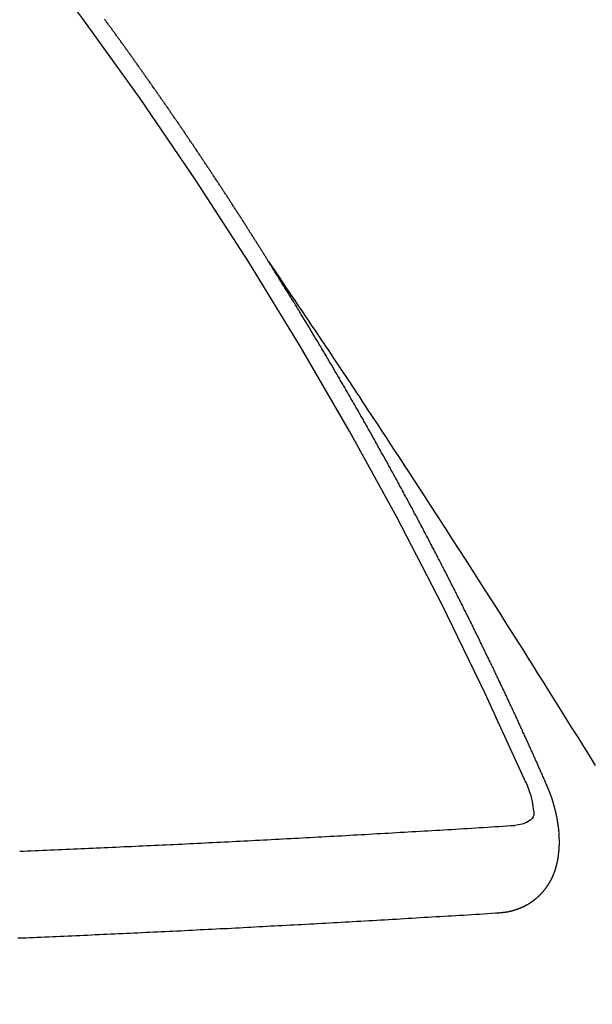
# Model space of a CAD drawing. Extents: x 0 to 26473, y -22053 to -13183.
# Drawn here: x 17298 to 17302, y -15260 to -15252 of the extents above; entities that cross this region are included whole.
import ezdxf

# ---------------------------------------------------------------- set-up
doc = ezdxf.new("R2010")
doc.units = 0
doc.header["$LTSCALE"] = 50
doc.header["$MEASUREMENT"] = 0
doc.linetypes.add('CENTER2', pattern=[1.125, 0.75, -0.125, 0.125, -0.125])
doc.linetypes.add('HIDDEN', pattern=[0.375, 0.25, -0.125])
doc.layers.get('0').update_dxf_attribs({"linetype": 'CONTINUOUS'})
doc.layers.get('DEFPOINTS').update_dxf_attribs({"color": 146, "linetype": 'CONTINUOUS'})
doc.layers.add('150-機器', color=8, linetype='CONTINUOUS')
doc.layers.add('166-寸法B', color=11, linetype='CONTINUOUS')
doc.styles.add('KH001', font='txt')
doc.dimstyles.new('KH1XX030', dxfattribs={"dimscale": 30, "dimtxt": 2, "dimasz": 0.6, "dimexe": 0.3, "dimexo": 1.2, "dimgap": 0.5, "dimtad": 3, "dimdec": 1, "dimdsep": 46, "dimlunit": 4, "dimtxsty": 'KH001', "dimblk": 'DOT', "dimcen": 1, "dimdle": 1, "dimclrd": 256, "dimclre": 256, "dimclrt": 256, "dimadec": 0, "dimazin": 0, "dimtfac": 1, "dimtdec": 1, "dimtix": 1, "dimtmove": 2, "dimatfit": 3, "dimldrblk": 'DOT', "dimfxl": 1, "dimfrac": 2, "dimtolj": 1, "dimtzin": 0, "dimarcsym": 0})

# ---------------------------------------------------------------- blocks, each defined once
blk = doc.blocks.new('F402_H')
at = {"layer": '150-機器', "color": 13, "linetype": 'CENTER2'}
blk.add_line((0, 0), (-244.018, -170.8633), dxfattribs=at)
at = {"layer": '150-機器', "color": 13, "linetype": 'HIDDEN'}
for points in [[(-217.0868, -153.9617), (-217.0908, -153.956), (-217.0948, -153.9502), (-217.0974, -153.9448), (-217.1014, -153.939), (-217.1054, -153.9333), (-217.1086, -153.927), (-217.112, -153.9221), (-217.116, -153.9164), (-217.1192, -153.9101), (-217.1227, -153.9052), (-217.1267, -153.8995), (-217.1298, -153.8932), (-217.1333, -153.8883), (-217.1373, -153.8826), (-217.1405, -153.8763), (-217.1439, -153.8714), (-217.1479, -153.8657), (-217.1511, -153.8594), (-217.1545, -153.8545), (-217.1585, -153.8488), (-217.1617, -153.8425), (-217.1657, -153.8368), (-217.1692, -153.8319), (-217.1723, -153.8256), (-217.1763, -153.8198), (-217.1798, -153.8149), (-217.183, -153.8087), (-217.187, -153.8029), (-217.1904, -153.798), (-217.1936, -153.7917), (-217.1976, -153.786), (-217.201, -153.7811), (-217.2042, -153.7748), (-217.2082, -153.7691), (-217.2122, -153.7634), (-217.2148, -153.7579), (-217.2188, -153.7522), (-217.2228, -153.7465), (-217.2263, -153.7416), (-217.2295, -153.7353), (-217.2335, -153.7296), (-217.2369, -153.7247), (-217.2401, -153.7184), (-217.2441, -153.7127), (-217.2481, -153.7069), (-217.2515, -153.702), (-217.2547, -153.6957), (-217.2587, -153.69), (-217.2622, -153.6851), (-217.2653, -153.6788), (-217.2693, -153.6731), (-217.2728, -153.6682), (-217.2768, -153.6625), (-217.28, -153.6562), (-217.2834, -153.6513), (-217.2874, -153.6456), (-217.2906, -153.6393), (-217.2946, -153.6336), (-217.298, -153.6287), (-217.302, -153.6229), (-217.3052, -153.6167), (-217.3087, -153.6118), (-217.3127, -153.606), (-217.3167, -153.6003), (-217.3193, -153.5948), (-217.3233, -153.5891), (-217.3273, -153.5834), (-217.3313, -153.5777), (-217.3339, -153.5722), (-217.3379, -153.5665), (-217.3419, -153.5608), (-217.3454, -153.5559), (-217.3485, -153.5496), (-217.3525, -153.5439), (-217.3565, -153.5381), (-217.36, -153.5332), (-217.3632, -153.527), (-217.3672, -153.5212), (-217.3706, -153.5163), (-217.3746, -153.5106), (-217.3778, -153.5043), (-217.3812, -153.4994), (-217.3852, -153.4937), (-217.3892, -153.488), (-217.3924, -153.4817), (-217.3959, -153.4768), (-217.3999, -153.4711), (-217.4039, -153.4654), (-217.4073, -153.4605), (-217.4105, -153.4542), (-217.4145, -153.4484), (-217.4179, -153.4435), (-217.4219, -153.4378), (-217.4251, -153.4315), (-217.4291, -153.4258), (-217.4325, -153.4209), (-217.4366, -153.4152), (-217.4406, -153.4095), (-217.4432, -153.404), (-217.4472, -153.3983), (-217.4512, -153.3926), (-217.4552, -153.3868), (-217.4586, -153.3819), (-217.4618, -153.3756), (-217.4658, -153.3699), (-217.4692, -153.365), (-217.4732, -153.3593), (-217.4773, -153.3536), (-217.4799, -153.3481), (-217.4839, -153.3424), (-217.4879, -153.3367), (-217.4919, -153.331), (-217.4953, -153.3261), (-217.4985, -153.3198), (-217.5025, -153.314), (-217.5059, -153.3091), (-217.5099, -153.3034), (-217.5139, -153.2977), (-217.518, -153.292), (-217.5206, -153.2865), (-217.5246, -153.2808), (-217.5286, -153.2751), (-217.532, -153.2702), (-217.536, -153.2645), (-217.5392, -153.2582), (-217.5432, -153.2524), (-217.5466, -153.2475), (-217.5506, -153.2418), (-217.5546, -153.2361), (-217.5581, -153.2312), (-217.5613, -153.2249), (-217.5653, -153.2192), (-217.5687, -153.2143), (-217.5727, -153.2086), (-217.5767, -153.2029), (-217.5807, -153.1971), (-217.5841, -153.1922), (-217.5873, -153.1859), (-217.5913, -153.1802), (-217.5948, -153.1753), (-217.5988, -153.1696), (-217.6028, -153.1639), (-217.6068, -153.1582), (-217.6094, -153.1527), (-217.6134, -153.147), (-217.6174, -153.1413), (-217.6208, -153.1364), (-217.6248, -153.1306), (-217.6288, -153.1249), (-217.6329, -153.1192), (-217.6363, -153.1143), (-217.6395, -153.108), (-217.6435, -153.1023), (-217.6469, -153.0974), (-217.6509, -153.0917), (-217.6549, -153.0859), (-217.6589, -153.0802), (-217.6624, -153.0753), (-217.6664, -153.0696), (-217.6695, -153.0633), (-217.673, -153.0584), (-217.677, -153.0527), (-217.681, -153.047), (-217.685, -153.0413), (-217.6884, -153.0364), (-217.6924, -153.0306), (-217.6964, -153.0249), (-217.6999, -153.02), (-217.7031, -153.0137), (-217.7071, -153.008), (-217.7111, -153.0023), (-217.7145, -152.9974), (-217.7185, -152.9917), (-217.7225, -152.9859), (-217.7259, -152.981), (-217.7299, -152.9753), (-217.7339, -152.9696), (-217.7374, -152.9647), (-217.7406, -152.9584), (-217.7446, -152.9527), (-217.7486, -152.947), (-217.752, -152.9421), (-217.756, -152.9364), (-217.76, -152.9306), (-217.7634, -152.9257), (-217.7675, -152.92), (-217.7715, -152.9143), (-217.7755, -152.9086), (-217.7789, -152.9037), (-217.7829, -152.898), (-217.7861, -152.8917), (-217.7895, -152.8868), (-217.7935, -152.881), (-217.7975, -152.8753), (-217.8015, -152.8696), (-217.805, -152.8647), (-217.809, -152.859), (-217.813, -152.8533), (-217.8164, -152.8484), (-217.8204, -152.8426), (-217.8244, -152.8369), (-217.8284, -152.8312), (-217.8318, -152.8263), (-217.8359, -152.8206), (-217.8399, -152.8149), (-217.8433, -152.81), (-217.8473, -152.8042), (-217.8505, -152.798), (-217.8545, -152.7922), (-217.8579, -152.7873), (-217.8619, -152.7816), (-217.8659, -152.7759), (-217.8694, -152.771), (-217.8734, -152.7653), (-217.8774, -152.7596), (-217.8814, -152.7538), (-217.8848, -152.7489), (-217.8888, -152.7432), (-217.8928, -152.7375), (-217.8968, -152.7318), (-217.9003, -152.7269), (-217.9043, -152.7212), (-217.9083, -152.7154), (-217.9117, -152.7105), (-217.9157, -152.7048), (-217.9197, -152.6991), (-217.9237, -152.6934), (-217.9271, -152.6885), (-217.9311, -152.6828), (-217.9351, -152.677), (-217.9386, -152.6721), (-217.9426, -152.6664), (-217.9466, -152.6607), (-217.9506, -152.655), (-217.954, -152.6501), (-217.958, -152.6444), (-217.962, -152.6386), (-217.9655, -152.6337), (-217.9695, -152.628), (-217.9735, -152.6223), (-217.9775, -152.6166), (-217.9809, -152.6117), (-217.9849, -152.606), (-217.9889, -152.6002), (-217.9924, -152.5953), (-217.9964, -152.5896), (-218.0004, -152.5839), (-218.0044, -152.5782), (-218.0078, -152.5733), (-218.0118, -152.5676), (-218.0158, -152.5618), (-218.0192, -152.5569), (-218.0232, -152.5512), (-218.0272, -152.5455), (-218.0313, -152.5398), (-218.0347, -152.5349), (-218.0387, -152.5292), (-218.0427, -152.5234), (-218.0461, -152.5185), (-218.0501, -152.5128), (-218.0541, -152.5071), (-218.0581, -152.5014), (-218.0616, -152.4965), (-218.0656, -152.4908), (-218.0696, -152.485), (-218.073, -152.4801), (-218.077, -152.4744), (-218.081, -152.4687), (-218.085, -152.463), (-218.0885, -152.4581), (-218.0925, -152.4524), (-218.0973, -152.4472), (-218.1007, -152.4423), (-218.1047, -152.4366), (-218.1087, -152.4309), (-218.1127, -152.4252), (-218.1162, -152.4203), (-218.1202, -152.4145), (-218.1242, -152.4088), (-218.1276, -152.4039), (-218.1316, -152.3982), (-218.1356, -152.3925), (-218.1396, -152.3868), (-218.143, -152.3819), (-218.1471, -152.3761), (-218.1511, -152.3704), (-218.1545, -152.3655), (-218.1585, -152.3598), (-218.1633, -152.3547), (-218.1673, -152.3489), (-218.1708, -152.344), (-218.1748, -152.3383), (-218.1788, -152.3326), (-218.1822, -152.3277), (-218.1862, -152.322), (-218.1902, -152.3163), (-218.1942, -152.3105), (-218.1976, -152.3056), (-218.2016, -152.2999), (-218.2056, -152.2942), (-218.2099, -152.2899), (-218.2139, -152.2842), (-218.2179, -152.2784), (-218.2219, -152.2727), (-218.2253, -152.2678), (-218.2293, -152.2621), (-218.2334, -152.2564), (-218.2368, -152.2515), (-218.2408, -152.2458), (-218.2448, -152.24), (-218.2496, -152.2349), (-218.253, -152.23), (-218.2571, -152.2243), (-218.2611, -152.2186), (-218.2645, -152.2136), (-218.2685, -152.2079), (-218.2725, -152.2022), (-218.2765, -152.1965), (-218.2799, -152.1916), (-218.2848, -152.1864), (-218.2888, -152.1807), (-218.2922, -152.1758), (-218.2962, -152.1701), (-218.3002, -152.1644), (-218.3042, -152.1587), (-218.3076, -152.1538), (-218.3116, -152.148), (-218.3165, -152.1429), (-218.3199, -152.138), (-218.3239, -152.1323), (-218.3279, -152.1266), (-218.3313, -152.1217), (-218.3353, -152.1159), (-218.3393, -152.1102), (-218.3442, -152.1051), (-218.3476, -152.1002), (-218.3516, -152.0945), (-218.3556, -152.0887)], [(-217.0908, -153.956), (-217.0475, -154.0203), (-217.0043, -154.0847), (-216.961, -154.1491), (-216.9178, -154.2135), (-216.8883, -154.2574), (-216.8588, -154.3012), (-216.8293, -154.3451), (-216.7998, -154.389), (-216.7827, -154.4142), (-216.7657, -154.4394), (-216.7487, -154.4646), (-216.7316, -154.4898), (-216.7147, -154.5148), (-216.6978, -154.5397), (-216.6809, -154.5647), (-216.664, -154.5898), (-216.6514, -154.6086), (-216.6388, -154.6275), (-216.6262, -154.6464), (-216.6136, -154.6653), (-216.5883, -154.7032), (-216.5629, -154.7412), (-216.5375, -154.7791), (-216.5122, -154.8171), (-216.4996, -154.8359), (-216.487, -154.8548), (-216.4744, -154.8737), (-216.4618, -154.8925), (-216.445, -154.9177), (-216.4283, -154.9428), (-216.4116, -154.9679), (-216.395, -154.9931), (-216.3783, -155.0186), (-216.3617, -155.0441), (-216.3451, -155.0696), (-216.3285, -155.0951), (-216.291, -155.1519), (-216.2533, -155.2086), (-216.2156, -155.2653), (-216.178, -155.3221), (-216.1491, -155.3664), (-216.1202, -155.4107), (-216.0914, -155.4551), (-216.0625, -155.4993), (-216.041, -155.5318), (-216.0195, -155.5642), (-215.998, -155.5967), (-215.9766, -155.6291), (-215.9275, -155.7041), (-215.8788, -155.7792), (-215.8302, -155.8545), (-215.7817, -155.9298), (-215.7284, -156.0124), (-215.6751, -156.095), (-215.6218, -156.1776), (-215.5686, -156.2603), (-215.5197, -156.3365), (-215.4708, -156.4128), (-215.422, -156.4891), (-215.3732, -156.5654), (-215.3122, -156.6609), (-215.2513, -156.7564), (-215.1904, -156.852), (-215.1298, -156.9478), (-215.0896, -157.0115), (-215.0495, -157.0754), (-215.0094, -157.1392), (-214.9693, -157.2031), (-214.9253, -157.2733), (-214.8812, -157.3435), (-214.8372, -157.4138), (-214.7933, -157.484), (-214.7494, -157.5544), (-214.7055, -157.6247), (-214.6618, -157.6951), (-214.6181, -157.7656), (-214.5706, -157.8423)], [(-214.9435, -157.9946), (-214.9475, -157.9853), (-214.9511, -157.9768), (-214.9546, -157.9683), (-214.9581, -157.9598), (-214.9624, -157.9519), (-214.9665, -157.9426), (-214.97, -157.9341), (-214.9735, -157.9256), (-214.9771, -157.9171), (-214.9806, -157.9086), (-214.9855, -157.8999), (-214.989, -157.8914), (-214.9925, -157.8829), (-214.996, -157.8744), (-214.9995, -157.8659), (-215.0044, -157.8571), (-215.0079, -157.8486), (-215.0115, -157.8402), (-215.015, -157.8317), (-215.0191, -157.8223), (-215.0234, -157.8144), (-215.0269, -157.8059), (-215.0304, -157.7974), (-215.0339, -157.7889), (-215.0388, -157.7802), (-215.0424, -157.7717), (-215.0459, -157.7632), (-215.0494, -157.7547), (-215.0535, -157.7454), (-215.0578, -157.7375), (-215.0613, -157.729), (-215.0648, -157.7205), (-215.0683, -157.712), (-215.0733, -157.7032), (-215.0768, -157.6947), (-215.0803, -157.6862), (-215.0838, -157.6777), (-215.0887, -157.669), (-215.0922, -157.6605), (-215.0957, -157.652), (-215.1001, -157.6441), (-215.1041, -157.6348), (-215.1077, -157.6263), (-215.1112, -157.6178), (-215.1155, -157.6098), (-215.1196, -157.6005), (-215.1231, -157.592), (-215.1274, -157.5841), (-215.1315, -157.5748), (-215.135, -157.5663), (-215.1386, -157.5578), (-215.1429, -157.5499), (-215.147, -157.5406), (-215.1505, -157.5321), (-215.1548, -157.5241), (-215.1583, -157.5156), (-215.1624, -157.5063), (-215.1668, -157.4984), (-215.1703, -157.4899), (-215.1744, -157.4806), (-215.1787, -157.4727), (-215.1822, -157.4642), (-215.1857, -157.4557), (-215.1906, -157.4469), (-215.1941, -157.4384), (-215.1976, -157.4299), (-215.2026, -157.4212), (-215.2061, -157.4127), (-215.2096, -157.4042), (-215.2139, -157.3963), (-215.218, -157.387), (-215.2215, -157.3785), (-215.2258, -157.3705), (-215.2299, -157.3612), (-215.2343, -157.3533), (-215.2378, -157.3448), (-215.2419, -157.3355), (-215.2462, -157.3276), (-215.2497, -157.3191), (-215.2532, -157.3106), (-215.2581, -157.3018), (-215.2616, -157.2933), (-215.266, -157.2854), (-215.2701, -157.2761), (-215.2736, -157.2676), (-215.2779, -157.2597), (-215.282, -157.2504), (-215.2863, -157.2424), (-215.2898, -157.2339), (-215.2939, -157.2246), (-215.2983, -157.2167), (-215.3018, -157.2082), (-215.3067, -157.1995), (-215.3102, -157.191), (-215.3145, -157.183), (-215.3186, -157.1737), (-215.3221, -157.1652), (-215.3265, -157.1573), (-215.3305, -157.148), (-215.3349, -157.1401), (-215.3384, -157.1316), (-215.3433, -157.1228), (-215.3468, -157.1143), (-215.3503, -157.1058), (-215.3552, -157.0971), (-215.3587, -157.0886), (-215.3631, -157.0807), (-215.3672, -157.0713), (-215.3715, -157.0634), (-215.375, -157.0549), (-215.3799, -157.0462), (-215.3834, -157.0377), (-215.3883, -157.0289), (-215.3918, -157.0204), (-215.3962, -157.0125), (-215.4003, -157.0032), (-215.4046, -156.9953), (-215.4081, -156.9868), (-215.413, -156.978), (-215.4165, -156.9695), (-215.4209, -156.9616), (-215.4249, -156.9523), (-215.4293, -156.9444), (-215.4334, -156.9351), (-215.4377, -156.9271), (-215.4412, -156.9186), (-215.4461, -156.9099), (-215.4496, -156.9014), (-215.454, -156.8935), (-215.458, -156.8842), (-215.4624, -156.8762), (-215.4665, -156.8669), (-215.4708, -156.859), (-215.4743, -156.8505), (-215.4792, -156.8418), (-215.4827, -156.8333), (-215.4876, -156.8245), (-215.4911, -156.816), (-215.4955, -156.8081), (-215.5004, -156.7994), (-215.5039, -156.7909), (-215.5088, -156.7821), (-215.5123, -156.7736), (-215.5166, -156.7657), (-215.5207, -156.7564), (-215.5251, -156.7485), (-215.5291, -156.7391), (-215.5335, -156.7312), (-215.5378, -156.7233), (-215.5419, -156.714), (-215.5462, -156.7061), (-215.5503, -156.6967), (-215.5546, -156.6888), (-215.559, -156.6809), (-215.5631, -156.6716), (-215.5674, -156.6637), (-215.5715, -156.6543), (-215.5758, -156.6464), (-215.5801, -156.6385), (-215.5842, -156.6292), (-215.5886, -156.6213), (-215.5926, -156.6119), (-215.597, -156.604), (-215.6019, -156.5953), (-215.6054, -156.5868), (-215.6097, -156.5789), (-215.6138, -156.5695), (-215.6181, -156.5616), (-215.6231, -156.5529), (-215.6266, -156.5444), (-215.6315, -156.5356), (-215.6358, -156.5277), (-215.6393, -156.5192), (-215.6442, -156.5105), (-215.6486, -156.5025), (-215.6526, -156.4932), (-215.657, -156.4853), (-215.6619, -156.4766), (-215.6654, -156.4681), (-215.6703, -156.4593), (-215.6746, -156.4514), (-215.6781, -156.4429), (-215.683, -156.4342), (-215.6874, -156.4262), (-215.6915, -156.4169), (-215.6958, -156.409), (-215.7007, -156.4003), (-215.7042, -156.3918), (-215.7091, -156.383), (-215.7134, -156.3751), (-215.7175, -156.3658), (-215.7219, -156.3579), (-215.7262, -156.3499), (-215.7303, -156.3406), (-215.7346, -156.3327), (-215.7395, -156.3239), (-215.7438, -156.316), (-215.7479, -156.3067), (-215.7523, -156.2988), (-215.7572, -156.29), (-215.7607, -156.2815), (-215.7656, -156.2728), (-215.7699, -156.2649), (-215.7748, -156.2561), (-215.7783, -156.2476), (-215.7832, -156.2389), (-215.7876, -156.231), (-215.7919, -156.223), (-215.796, -156.2137), (-215.8003, -156.2058), (-215.8052, -156.1971), (-215.8096, -156.1891), (-215.8136, -156.1798), (-215.818, -156.1719), (-215.8229, -156.1632), (-215.8272, -156.1552), (-215.8313, -156.1459), (-215.8356, -156.138), (-215.8405, -156.1293), (-215.8449, -156.1213), (-215.8489, -156.112), (-215.8533, -156.1041), (-215.8582, -156.0953), (-215.8625, -156.0874), (-215.8674, -156.0787), (-215.8709, -156.0702), (-215.8758, -156.0614), (-215.8802, -156.0535), (-215.8851, -156.0448), (-215.8894, -156.0368), (-215.8935, -156.0275), (-215.8978, -156.0196), (-215.9027, -156.0109), (-215.9071, -156.0029), (-215.912, -155.9942), (-215.9155, -155.9857), (-215.9204, -155.977), (-215.9247, -155.969), (-215.9296, -155.9603), (-215.9339, -155.9524), (-215.9389, -155.9436), (-215.9424, -155.9351), (-215.9473, -155.9264), (-215.9516, -155.9185), (-215.9565, -155.9097), (-215.9608, -155.9018), (-215.9657, -155.8931), (-215.9698, -155.8837), (-215.9742, -155.8758), (-215.9791, -155.8671), (-215.9834, -155.8592), (-215.9883, -155.8504), (-215.9926, -155.8425), (-215.9975, -155.8337), (-216.0019, -155.8258), (-216.0059, -155.8165), (-216.0103, -155.8086), (-216.0152, -155.7998), (-216.0195, -155.7919), (-216.0244, -155.7832), (-216.0288, -155.7752), (-216.0337, -155.7665), (-216.038, -155.7586), (-216.0429, -155.7498), (-216.047, -155.7405), (-216.0513, -155.7326), (-216.0562, -155.7239), (-216.0605, -155.7159), (-216.0654, -155.7072), (-216.0698, -155.6993), (-216.0747, -155.6905), (-216.079, -155.6826), (-216.0839, -155.6739), (-216.0882, -155.6659), (-216.0932, -155.6572), (-216.0981, -155.6484), (-216.1016, -155.6399), (-216.1065, -155.6312), (-216.1108, -155.6233), (-216.1157, -155.6145), (-216.12, -155.6066), (-216.1249, -155.5979), (-216.1293, -155.5899), (-216.1342, -155.5812), (-216.1391, -155.5725), (-216.1434, -155.5645), (-216.1483, -155.5558), (-216.1526, -155.5479), (-216.1576, -155.5391), (-216.1619, -155.5312), (-216.1668, -155.5225), (-216.1711, -155.5145), (-216.176, -155.5058), (-216.1809, -155.4971), (-216.1853, -155.4891), (-216.1902, -155.4804), (-216.1945, -155.4725), (-216.1994, -155.4637), (-216.2037, -155.4558), (-216.2086, -155.4471), (-216.2135, -155.4383), (-216.2179, -155.4304), (-216.2228, -155.4216), (-216.2271, -155.4137), (-216.232, -155.405), (-216.2363, -155.3971), (-216.2412, -155.3883), (-216.2461, -155.3796), (-216.2505, -155.3716), (-216.2554, -155.3629), (-216.2597, -155.355), (-216.2646, -155.3462), (-216.2689, -155.3383), (-216.2739, -155.3296), (-216.2788, -155.3208), (-216.2831, -155.3129), (-216.288, -155.3042), (-216.2923, -155.2962), (-216.2972, -155.2875), (-216.3021, -155.2788), (-216.3065, -155.2708), (-216.3122, -155.2627), (-216.3165, -155.2547), (-216.3214, -155.246), (-216.3263, -155.2373), (-216.3306, -155.2293), (-216.3356, -155.2206), (-216.3399, -155.2127), (-216.3448, -155.2039), (-216.3497, -155.1952), (-216.354, -155.1872), (-216.3589, -155.1785), (-216.3633, -155.1706), (-216.369, -155.1624), (-216.3739, -155.1537), (-216.3782, -155.1457), (-216.3831, -155.137), (-216.3874, -155.1291), (-216.3924, -155.1203), (-216.3973, -155.1116), (-216.4016, -155.1037), (-216.4065, -155.0949), (-216.4116, -155.0876), (-216.4165, -155.0788), (-216.4214, -155.0701), (-216.4258, -155.0622), (-216.4307, -155.0534), (-216.435, -155.0455), (-216.4399, -155.0368), (-216.4456, -155.0286), (-216.45, -155.0207), (-216.4549, -155.0119), (-216.4598, -155.0032), (-216.4641, -154.9953), (-216.469, -154.9865), (-216.4733, -154.9786), (-216.4791, -154.9704), (-216.484, -154.9617), (-216.4883, -154.9538), (-216.4932, -154.945), (-216.4975, -154.9371), (-216.5024, -154.9283), (-216.5082, -154.9202), (-216.5125, -154.9122), (-216.5174, -154.9035), (-216.5223, -154.8948), (-216.5266, -154.8868), (-216.5324, -154.8787), (-216.5367, -154.8707), (-216.5416, -154.862), (-216.5465, -154.8533), (-216.5508, -154.8453), (-216.5565, -154.8372), (-216.5614, -154.8284), (-216.5658, -154.8205), (-216.5707, -154.8118), (-216.5764, -154.8036), (-216.5807, -154.7957), (-216.5856, -154.7869), (-216.59, -154.779), (-216.5949, -154.7703), (-216.6006, -154.7621), (-216.6049, -154.7542), (-216.6098, -154.7454), (-216.6147, -154.7367), (-216.6199, -154.7293), (-216.6248, -154.7206), (-216.6297, -154.7118), (-216.634, -154.7039), (-216.6397, -154.6957), (-216.6441, -154.6878), (-216.649, -154.6791), (-216.6539, -154.6703), (-216.659, -154.663), (-216.6639, -154.6542), (-216.6688, -154.6455), (-216.674, -154.6381), (-216.6789, -154.6294), (-216.6838, -154.6207), (-216.6881, -154.6127), (-216.6938, -154.6046), (-216.6987, -154.5958), (-216.7031, -154.5879), (-216.7088, -154.5797), (-216.7137, -154.571), (-216.718, -154.5631), (-216.7229, -154.5543), (-216.7281, -154.547), (-216.733, -154.5382), (-216.7379, -154.5295), (-216.743, -154.5221), (-216.7479, -154.5134), (-216.7528, -154.5046), (-216.758, -154.4973), (-216.7629, -154.4886), (-216.7678, -154.4798), (-216.773, -154.4725), (-216.7779, -154.4637), (-216.7828, -154.455), (-216.7879, -154.4476), (-216.7928, -154.4389), (-216.7977, -154.4301), (-216.8029, -154.4228), (-216.8078, -154.414), (-216.8127, -154.4053), (-216.8178, -154.3979), (-216.8227, -154.3892), (-216.8284, -154.381), (-216.8328, -154.3731), (-216.8377, -154.3644), (-216.8434, -154.3562), (-216.8477, -154.3483), (-216.8526, -154.3395), (-216.8584, -154.3314), (-216.8627, -154.3234), (-216.8684, -154.3153), (-216.8733, -154.3065), (-216.8776, -154.2986), (-216.8834, -154.2904), (-216.8883, -154.2817), (-216.8934, -154.2743), (-216.8983, -154.2656), (-216.904, -154.2574), (-216.9084, -154.2495), (-216.9133, -154.2408), (-216.919, -154.2326), (-216.9233, -154.2247), (-216.929, -154.2165), (-216.9339, -154.2078), (-216.9397, -154.1996), (-216.944, -154.1917), (-216.9489, -154.1829), (-216.9546, -154.1747), (-216.959, -154.1668), (-216.9647, -154.1587), (-216.9696, -154.1499), (-216.9747, -154.1426), (-216.9796, -154.1338), (-216.9854, -154.1256), (-216.9897, -154.1177), (-216.9954, -154.1096), (-217.0003, -154.1008), (-217.0055, -154.0935), (-217.0104, -154.0847), (-217.0153, -154.076), (-217.0204, -154.0686), (-217.0253, -154.0599), (-217.031, -154.0517), (-217.0359, -154.043), (-217.0411, -154.0356), (-217.046, -154.0269), (-217.0517, -154.0187), (-217.056, -154.0108), (-217.0618, -154.0026), (-217.0667, -153.9939), (-217.0718, -153.9865), (-217.0767, -153.9778), (-217.0824, -153.9696), (-217.0868, -153.9617)], [(-215.31, -158.977), (-215.3078, -158.9766), (-215.3056, -158.9763), (-215.3034, -158.976), (-215.3006, -158.9765), (-215.2976, -158.9756), (-215.2954, -158.9753), (-215.2932, -158.9749), (-215.291, -158.9746), (-215.2882, -158.9751), (-215.286, -158.9748), (-215.2838, -158.9744), (-215.2808, -158.9735), (-215.2786, -158.9732), (-215.2764, -158.9729), (-215.2736, -158.9734), (-215.2714, -158.973), (-215.2692, -158.9727), (-215.2661, -158.9718), (-215.2639, -158.9715), (-215.2617, -158.9712), (-215.2595, -158.9708), (-215.2573, -158.9705), (-215.2551, -158.9702), (-215.2521, -158.9693), (-215.2493, -158.9698), (-215.2471, -158.9694), (-215.2449, -158.9691), (-215.2427, -158.9688), (-215.2397, -158.9679), (-215.2375, -158.9676), (-215.2353, -158.9672), (-215.2331, -158.9669), (-215.2314, -158.9658), (-215.2292, -158.9654), (-215.2262, -158.9645), (-215.224, -158.9642), (-215.2218, -158.9639), (-215.2196, -158.9636), (-215.2166, -158.9627), (-215.2143, -158.9623), (-215.2127, -158.9612), (-215.2105, -158.9609), (-215.2083, -158.9605), (-215.2053, -158.9596), (-215.2031, -158.9593), (-215.2014, -158.9582), (-215.1992, -158.9578), (-215.197, -158.9575), (-215.194, -158.9566), (-215.1924, -158.9555), (-215.1902, -158.9551), (-215.188, -158.9548), (-215.1849, -158.9539), (-215.1833, -158.9528), (-215.1811, -158.9524), (-215.1789, -158.9521), (-215.1764, -158.9504), (-215.1742, -158.9501), (-215.1726, -158.9489), (-215.1704, -158.9486), (-215.1674, -158.9477), (-215.1657, -158.9466), (-215.1635, -158.9462), (-215.1619, -158.9451), (-215.1589, -158.9442), (-215.1567, -158.9439), (-215.155, -158.9427), (-215.1528, -158.9424), (-215.1504, -158.9407), (-215.1482, -158.9403), (-215.1465, -158.9392), (-215.1443, -158.9389), (-215.1419, -158.9372), (-215.1397, -158.9368), (-215.138, -158.9357), (-215.1364, -158.9345), (-215.1334, -158.9336), (-215.1317, -158.9325), (-215.1295, -158.9322), (-215.1279, -158.931), (-215.1249, -158.9301), (-215.1232, -158.929), (-215.1216, -158.9278), (-215.1194, -158.9275), (-215.117, -158.9258), (-215.1153, -158.9247), (-215.1131, -158.9243), (-215.1115, -158.9232), (-215.109, -158.9215), (-215.1068, -158.9211), (-215.1052, -158.92), (-215.1036, -158.9189), (-215.1011, -158.9171), (-215.0989, -158.9168), (-215.0973, -158.9157), (-215.0956, -158.9145), (-215.0932, -158.9128), (-215.091, -158.9125), (-215.0893, -158.9113), (-215.0877, -158.9102), (-215.0853, -158.9085), (-215.0836, -158.9073), (-215.082, -158.9062), (-215.0798, -158.9059), (-215.0773, -158.9041), (-215.0757, -158.903), (-215.0741, -158.9019), (-215.0724, -158.9007), (-215.07, -158.899), (-215.0683, -158.8978), (-215.0667, -158.8967), (-215.0643, -158.895), (-215.0626, -158.8938), (-215.061, -158.8927), (-215.0594, -158.8916), (-215.0569, -158.8898), (-215.0553, -158.8887), (-215.0536, -158.8876), (-215.052, -158.8864), (-215.0496, -158.8847), (-215.0479, -158.8835), (-215.0463, -158.8824), (-215.0447, -158.8813), (-215.0422, -158.8795), (-215.0406, -158.8784), (-215.0389, -158.8773), (-215.0373, -158.8761), (-215.0354, -158.8736), (-215.0338, -158.8724), (-215.0322, -158.8713), (-215.0305, -158.8701), (-215.0281, -158.8684), (-215.0264, -158.8673), (-215.0254, -158.8653), (-215.0237, -158.8642), (-215.0213, -158.8625), (-215.0197, -158.8613), (-215.018, -158.8602), (-215.017, -158.8582), (-215.0145, -158.8565), (-215.0129, -158.8554), (-215.0112, -158.8542), (-215.0102, -158.8522), (-215.0077, -158.8505), (-215.0061, -158.8494), (-215.005, -158.8474), (-215.0034, -158.8463), (-215.0009, -158.8446), (-214.9999, -158.8426), (-214.9982, -158.8415), (-214.9972, -158.8395), (-214.9947, -158.8378), (-214.9931, -158.8366), (-214.992, -158.8347), (-214.9904, -158.8335), (-214.9893, -158.8316), (-214.9869, -158.8299), (-214.9858, -158.8279), (-214.9842, -158.8268), (-214.9826, -158.8256), (-214.9807, -158.8231), (-214.9791, -158.8219), (-214.978, -158.82), (-214.9764, -158.8188), (-214.9753, -158.8169), (-214.9734, -158.8143), (-214.9718, -158.8132), (-214.9707, -158.8112), (-214.9691, -158.8101), (-214.9672, -158.8075), (-214.9656, -158.8064), (-214.9645, -158.8044), (-214.9634, -158.8025), (-214.9618, -158.8013), (-214.9599, -158.7988), (-214.9589, -158.7968), (-214.9572, -158.7957), (-214.9562, -158.7937), (-214.9551, -158.7918), (-214.9527, -158.7901), (-214.9516, -158.7881), (-214.9505, -158.7861), (-214.9495, -158.7842), (-214.9478, -158.783), (-214.9468, -158.7811), (-214.9449, -158.7785), (-214.9438, -158.7766), (-214.9422, -158.7754), (-214.9411, -158.7735), (-214.9401, -158.7715), (-214.9382, -158.769), (-214.9371, -158.767), (-214.9361, -158.7651), (-214.9344, -158.7639), (-214.9334, -158.762), (-214.9323, -158.76), (-214.9304, -158.7575), (-214.9294, -158.7555), (-214.9283, -158.7535), (-214.9273, -158.7516), (-214.9262, -158.7496), (-214.9251, -158.7477), (-214.9241, -158.7457), (-214.9222, -158.7432), (-214.9211, -158.7412), (-214.9201, -158.7392), (-214.919, -158.7373), (-214.9179, -158.7353), (-214.9169, -158.7334), (-214.9158, -158.7314), (-214.9148, -158.7294), (-214.9129, -158.7269), (-214.9118, -158.7249), (-214.9108, -158.723), (-214.9097, -158.721), (-214.9086, -158.7191), (-214.9076, -158.7171), (-214.9071, -158.7143), (-214.906, -158.7124), (-214.905, -158.7104), (-214.9039, -158.7084), (-214.902, -158.7059), (-214.901, -158.7039), (-214.9005, -158.7012), (-214.8994, -158.6992), (-214.8983, -158.6972), (-214.8973, -158.6953), (-214.8968, -158.6925), (-214.8957, -158.6905), (-214.8947, -158.6886), (-214.8936, -158.6866), (-214.8931, -158.6838), (-214.8921, -158.6819), (-214.891, -158.6799), (-214.8905, -158.6771), (-214.8894, -158.6752), (-214.8884, -158.6732), (-214.8871, -158.6699), (-214.886, -158.6679), (-214.8855, -158.6651), (-214.8845, -158.6632), (-214.8834, -158.6612), (-214.8829, -158.6584), (-214.8818, -158.6565), (-214.8814, -158.6537), (-214.8803, -158.6517), (-214.8798, -158.6489), (-214.8787, -158.647), (-214.8783, -158.6442), (-214.8772, -158.6422), (-214.8767, -158.6395), (-214.8756, -158.6375), (-214.8751, -158.6347), (-214.8741, -158.6328), (-214.8744, -158.6306), (-214.8734, -158.6286), (-214.8729, -158.6258), (-214.8718, -158.6239), (-214.8713, -158.6211), (-214.8708, -158.6183), (-214.8698, -158.6163), (-214.8693, -158.6136), (-214.8688, -158.6108), (-214.8677, -158.6088), (-214.8672, -158.606), (-214.8667, -158.6033), (-214.8657, -158.6013), (-214.8652, -158.5985), (-214.8647, -158.5958), (-214.8636, -158.5938), (-214.864, -158.5916), (-214.8635, -158.5888), (-214.863, -158.586), (-214.8619, -158.5841), (-214.8614, -158.5813), (-214.8609, -158.5785), (-214.8604, -158.5757), (-214.8594, -158.5738), (-214.8597, -158.5716), (-214.8592, -158.5688), (-214.8587, -158.566), (-214.8582, -158.5632), (-214.8578, -158.5605), (-214.8567, -158.5585), (-214.8562, -158.5557), (-214.8565, -158.5535), (-214.856, -158.5507), (-214.8556, -158.548), (-214.8551, -158.5452), (-214.8546, -158.5424), (-214.8541, -158.5396), (-214.8544, -158.5374), (-214.8539, -158.5346), (-214.8534, -158.5319), (-214.8529, -158.5291), (-214.8524, -158.5263), (-214.8528, -158.5241), (-214.8523, -158.5213), (-214.8518, -158.5185), (-214.8513, -158.5158), (-214.8516, -158.5136), (-214.8511, -158.5108), (-214.8507, -158.508), (-214.8502, -158.5052), (-214.8505, -158.503), (-214.85, -158.5002), (-214.8495, -158.4975), (-214.849, -158.4947), (-214.8493, -158.4925), (-214.8489, -158.4897), (-214.8484, -158.4869), (-214.8487, -158.4847), (-214.8488, -158.4811), (-214.8483, -158.4783), (-214.8478, -158.4756), (-214.8481, -158.4734), (-214.8476, -158.4706), (-214.8471, -158.4678), (-214.848, -158.4648), (-214.8476, -158.462), (-214.8471, -158.4592), (-214.8474, -158.457), (-214.8469, -158.4542), (-214.847, -158.4506), (-214.8473, -158.4484), (-214.8468, -158.4457), (-214.8463, -158.4429), (-214.8472, -158.4399), (-214.8467, -158.4371), (-214.8471, -158.4349), (-214.8466, -158.4321), (-214.8467, -158.4285), (-214.847, -158.4263), (-214.8465, -158.4235), (-214.8474, -158.4205), (-214.8469, -158.4177), (-214.8464, -158.4149), (-214.8473, -158.4119), (-214.8468, -158.4091), (-214.8472, -158.4069), (-214.8472, -158.4033), (-214.8476, -158.4011), (-214.8471, -158.3983), (-214.8472, -158.3948), (-214.8475, -158.3925), (-214.8476, -158.389), (-214.8479, -158.3867), (-214.8474, -158.384), (-214.8483, -158.3809), (-214.8478, -158.3782), (-214.8487, -158.3751), (-214.8482, -158.3724), (-214.8491, -158.3693), (-214.8486, -158.3666), (-214.8495, -158.3635), (-214.849, -158.3608), (-214.8499, -158.3577), (-214.8494, -158.355), (-214.8503, -158.3519), (-214.8507, -158.3497), (-214.8508, -158.3461), (-214.8511, -158.3439), (-214.8512, -158.3403), (-214.8515, -158.3381), (-214.8516, -158.3345), (-214.8519, -158.3323), (-214.852, -158.3287), (-214.8529, -158.3257), (-214.8532, -158.3235), (-214.8533, -158.3199), (-214.8536, -158.3177), (-214.8537, -158.3141), (-214.854, -158.3119), (-214.8549, -158.3089), (-214.855, -158.3053), (-214.8553, -158.3031), (-214.8562, -158.3001), (-214.8563, -158.2965), (-214.8566, -158.2943), (-214.8575, -158.2912), (-214.8576, -158.2876), (-214.858, -158.2854), (-214.8589, -158.2824), (-214.8589, -158.2788), (-214.8593, -158.2766), (-214.8602, -158.2736), (-214.8602, -158.27), (-214.8606, -158.2678), (-214.8615, -158.2648), (-214.8624, -158.2617), (-214.8625, -158.2581), (-214.8628, -158.2559), (-214.8637, -158.2529), (-214.8638, -158.2493), (-214.8647, -158.2463), (-214.865, -158.2441), (-214.8659, -158.2411), (-214.8668, -158.238), (-214.8669, -158.2344), (-214.8678, -158.2314), (-214.8681, -158.2292), (-214.869, -158.2262), (-214.8691, -158.2226), (-214.87, -158.2196), (-214.8709, -158.2166), (-214.8712, -158.2143), (-214.8721, -158.2113), (-214.873, -158.2083), (-214.8731, -158.2047), (-214.874, -158.2017), (-214.8749, -158.1987), (-214.8758, -158.1956), (-214.8761, -158.1934), (-214.877, -158.1904), (-214.8779, -158.1874), (-214.878, -158.1838), (-214.8789, -158.1808), (-214.8798, -158.1777), (-214.8807, -158.1747), (-214.8816, -158.1717), (-214.8825, -158.1687), (-214.8834, -158.1657), (-214.8837, -158.1634), (-214.8846, -158.1604), (-214.8855, -158.1574), (-214.8864, -158.1544), (-214.8873, -158.1514), (-214.8882, -158.1483), (-214.8891, -158.1453), (-214.89, -158.1423), (-214.8909, -158.1393), (-214.891, -158.1357), (-214.8919, -158.1326), (-214.8928, -158.1296), (-214.8945, -158.1272), (-214.8954, -158.1241), (-214.8963, -158.1211), (-214.8972, -158.1181), (-214.8981, -158.1151), (-214.899, -158.1121), (-214.8999, -158.109), (-214.9008, -158.106), (-214.9017, -158.103), (-214.9026, -158.1), (-214.9035, -158.0969), (-214.905, -158.0931), (-214.9059, -158.0901), (-214.9068, -158.0871), (-214.9085, -158.0846), (-214.9094, -158.0816), (-214.9103, -158.0786), (-214.9112, -158.0755), (-214.9121, -158.0725), (-214.913, -158.0695), (-214.9147, -158.067), (-214.9162, -158.0632), (-214.9171, -158.0602), (-214.918, -158.0571), (-214.9189, -158.0541), (-214.9206, -158.0517), (-214.9215, -158.0487), (-214.9224, -158.0456), (-214.9238, -158.0418), (-214.9256, -158.0393), (-214.9265, -158.0363), (-214.9274, -158.0333), (-214.9283, -158.0303), (-214.93, -158.0278), (-214.9314, -158.024), (-214.9323, -158.021), (-214.9332, -158.0179), (-214.935, -158.0155), (-214.9359, -158.0125), (-214.9373, -158.0086), (-214.9382, -158.0056), (-214.9399, -158.0031), (-214.9408, -158.0001), (-214.9417, -157.9971), (-214.9435, -157.9946)], [(-215.1058, -157.9685), (-215.0981, -157.9885), (-215.0905, -158.0084), (-215.0832, -158.0284), (-215.0761, -158.0486), (-215.072, -158.0613), (-215.068, -158.0741), (-215.0643, -158.087), (-215.0609, -158.1), (-215.0569, -158.1187), (-215.0539, -158.1375), (-215.0511, -158.1565), (-215.0478, -158.1761), (-215.0453, -158.1885), (-215.0434, -158.2009), (-215.0427, -158.213), (-215.0442, -158.2247), (-215.0493, -158.2376), (-215.0576, -158.2494), (-215.0681, -158.26), (-215.08, -158.2692), (-215.1059, -158.2834), (-215.1335, -158.2928), (-215.1621, -158.2988), (-215.1912, -158.3033)], [(-219.0102, -158.5021), (-218.9807, -158.5009), (-218.9505, -158.5005), (-218.9209, -158.4992), (-218.8914, -158.498), (-218.8618, -158.4968), (-218.8322, -158.4956), (-218.8026, -158.4943), (-218.7731, -158.4931), (-218.7435, -158.4919), (-218.7139, -158.4906), (-218.6843, -158.4894), (-218.6539, -158.4876), (-218.6243, -158.4864), (-218.5948, -158.4852), (-218.5652, -158.4839), (-218.5356, -158.4827), (-218.506, -158.4815), (-218.4756, -158.4797), (-218.4461, -158.4784), (-218.4165, -158.4772), (-218.3869, -158.476), (-218.3573, -158.4747), (-218.3269, -158.4729), (-218.2974, -158.4717), (-218.2678, -158.4705), (-218.2382, -158.4693), (-218.2078, -158.4674), (-218.1782, -158.4662), (-218.1487, -158.465), (-218.1183, -158.4632), (-218.0887, -158.462), (-218.0591, -158.4607), (-218.0295, -158.4595), (-217.9991, -158.4577), (-217.9696, -158.4565), (-217.94, -158.4552), (-217.9096, -158.4534), (-217.88, -158.4522), (-217.8496, -158.4504), (-217.8195, -158.45), (-217.7899, -158.4488), (-217.7595, -158.447), (-217.7299, -158.4457), (-217.6995, -158.4439), (-217.6699, -158.4427), (-217.6404, -158.4415), (-217.61, -158.4397), (-217.5804, -158.4384), (-217.55, -158.4366), (-217.5204, -158.4354), (-217.49, -158.4336), (-217.4604, -158.4324), (-217.4301, -158.4306), (-217.4005, -158.4293), (-217.3701, -158.4275), (-217.3405, -158.4263), (-217.3101, -158.4245), (-217.2805, -158.4233), (-217.2501, -158.4215), (-217.2197, -158.4197), (-217.1902, -158.4184), (-217.1598, -158.4166), (-217.1302, -158.4154), (-217.0998, -158.4136), (-217.0694, -158.4118), (-217.0398, -158.4106), (-217.0094, -158.4088), (-216.9799, -158.4076), (-216.9495, -158.4057), (-216.9191, -158.4039), (-216.8895, -158.4027), (-216.8591, -158.4009), (-216.8287, -158.3991), (-216.7991, -158.3979), (-216.7687, -158.3961), (-216.7383, -158.3943), (-216.7079, -158.3925), (-216.6784, -158.3912), (-216.648, -158.3894), (-216.6176, -158.3876), (-216.5872, -158.3858), (-216.5576, -158.3846), (-216.5272, -158.3828), (-216.4968, -158.381), (-216.4664, -158.3792), (-216.436, -158.3774), (-216.4064, -158.3762), (-216.376, -158.3744), (-216.3457, -158.3726), (-216.3153, -158.3708), (-216.2849, -158.369), (-216.2545, -158.3672), (-216.2249, -158.3659), (-216.1945, -158.3641), (-216.1641, -158.3623), (-216.1337, -158.3605), (-216.1033, -158.3587), (-216.0729, -158.3569), (-216.0425, -158.3551), (-216.0121, -158.3533), (-215.9817, -158.3515), (-215.9513, -158.3497), (-215.9209, -158.3479), (-215.8914, -158.3467), (-215.861, -158.3449), (-215.8306, -158.3431), (-215.8002, -158.3413), (-215.7698, -158.3395), (-215.7394, -158.3377), (-215.709, -158.3359), (-215.6786, -158.3341), (-215.6482, -158.3323), (-215.617, -158.3299), (-215.5866, -158.3281), (-215.5562, -158.3263), (-215.5258, -158.3245), (-215.4954, -158.3227), (-215.465, -158.3209), (-215.4346, -158.3191), (-215.4042, -158.3173), (-215.3738, -158.3155), (-215.344, -158.3129), (-215.3136, -158.3111), (-215.2824, -158.3087), (-215.252, -158.3069), (-215.2216, -158.3051), (-215.1912, -158.3033)], [(-219.0237, -159.1715), (-218.9936, -159.1711), (-218.964, -159.1698), (-218.9336, -159.168), (-218.904, -159.1668), (-218.8744, -159.1656), (-218.8449, -159.1643), (-218.8153, -159.1631), (-218.7849, -159.1613), (-218.7553, -159.1601), (-218.7257, -159.1588), (-218.6962, -159.1576), (-218.6666, -159.1564), (-218.6356, -159.1554), (-218.606, -159.1542), (-218.5765, -159.1529), (-218.5461, -159.1511), (-218.5165, -159.1499), (-218.4869, -159.1487), (-218.4565, -159.1469), (-218.4269, -159.1456), (-218.3974, -159.1444), (-218.367, -159.1426), (-218.3374, -159.1414), (-218.3078, -159.1402), (-218.2774, -159.1383), (-218.2473, -159.1379), (-218.2177, -159.1367), (-218.1873, -159.1349), (-218.1577, -159.1337), (-218.1273, -159.1319), (-218.0977, -159.1306), (-218.0682, -159.1294), (-218.0378, -159.1276), (-218.0082, -159.1264), (-217.9778, -159.1246), (-217.9482, -159.1234), (-217.9178, -159.1215), (-217.8882, -159.1203), (-217.8573, -159.1193), (-217.8277, -159.1181), (-217.7973, -159.1163), (-217.7677, -159.1151), (-217.7373, -159.1133), (-217.7078, -159.112), (-217.6774, -159.1102), (-217.6478, -159.109), (-217.6174, -159.1072), (-217.587, -159.1054), (-217.5574, -159.1042), (-217.527, -159.1024), (-217.4974, -159.1011), (-217.4671, -159.0993), (-217.4367, -159.0975), (-217.4065, -159.0971), (-217.3761, -159.0953), (-217.3457, -159.0935), (-217.3161, -159.0923), (-217.2857, -159.0905), (-217.2554, -159.0887), (-217.2258, -159.0875), (-217.1954, -159.0857), (-217.165, -159.0839), (-217.1354, -159.0826), (-217.105, -159.0808), (-217.0746, -159.079), (-217.0442, -159.0772), (-217.0146, -159.076), (-216.9843, -159.0742), (-216.9539, -159.0724), (-216.9235, -159.0706), (-216.8933, -159.0702), (-216.8629, -159.0684), (-216.8325, -159.0666), (-216.8021, -159.0648), (-216.7717, -159.063), (-216.7413, -159.0612), (-216.7118, -159.0599), (-216.6814, -159.0581), (-216.651, -159.0563), (-216.6206, -159.0545), (-216.5902, -159.0527), (-216.5598, -159.0509), (-216.5294, -159.0491), (-216.499, -159.0473), (-216.4694, -159.0461), (-216.439, -159.0443), (-216.4086, -159.0425), (-216.3782, -159.0407), (-216.3478, -159.0389), (-216.3169, -159.0379), (-216.2865, -159.0361), (-216.2561, -159.0343), (-216.2257, -159.0325), (-216.1953, -159.0307), (-216.1649, -159.0289), (-216.1345, -159.0271), (-216.1041, -159.0253), (-216.0737, -159.0235), (-216.0433, -159.0217), (-216.0129, -159.0199), (-215.9825, -159.0181), (-215.9521, -159.0163), (-215.9218, -159.0145), (-215.8905, -159.0121), (-215.8601, -159.0103), (-215.8298, -159.0085), (-215.7994, -159.0067), (-215.769, -159.0049), (-215.7386, -159.0031), (-215.7082, -159.0013), (-215.6778, -158.9995), (-215.6466, -158.9971), (-215.6162, -158.9953), (-215.5852, -158.9943), (-215.5548, -158.9925), (-215.5244, -158.9907), (-215.494, -158.9889), (-215.4628, -158.9866), (-215.4324, -158.9848), (-215.402, -158.983), (-215.3716, -158.9811), (-215.3404, -158.9788), (-215.31, -158.977)]]:
    blk.add_lwpolyline(points, dxfattribs=at)
blk.add_arc((-243.7125, -170.6494), 31.2914, 23.88957, 46.11045, dxfattribs=at)
blk = doc.blocks.new('_DOT')
at = {"color": 0, "linetype": 'ByBlock'}
blk.add_line((-0.5, 0), (-1, 0), dxfattribs=at)
at = {"color": 0, "linetype": 'ByBlock', "const_width": 0.5}
blk.add_lwpolyline([(-0.25, 0, 1), (0.25, 0, 1)], format="xyb", close=True, dxfattribs=at)
blk = doc.blocks.new('*D287')
at = {"layer": '166-寸法B'}
for p, q in [((17401.2482, -14880.0584), (17102.9486, -14880.0584)), ((17111.9486, -15287.0584), (17111.9486, -14898.0584)), ((17371.2482, -15305.0584), (17102.9486, -15305.0584))]:
    blk.add_line(p, q, dxfattribs=at)
at = {"layer": 'DEFPOINTS', "color": 0}
for p in [(17111.9486, -14880.0584), (17437.2482, -14880.0584), (17407.2482, -15305.0584)]:
    blk.add_point(p, dxfattribs=at)
at = {"layer": '166-寸法B', "xscale": 18, "yscale": 18, "zscale": 18}
for p, rotation in [((17111.9486, -14880.0584), 90), ((17111.9486, -15305.0584), 270)]:
    blk.add_blockref('_DOT', p, dxfattribs=dict(at, rotation=rotation))
at = {"layer": '166-寸法B', "insert": (17060.1073, -14937.6633), "char_height": 60, "attachment_point": 5, "rotation": 90, "style": 'KH001'}
blk.add_mtext('\\A1;425', dxfattribs=at)

msp = doc.modelspace()

# ---------------------------------------------------------------- block references
at = {"layer": '150-機器'}
msp.add_blockref('F402_H', (17516.675, -15099.866), dxfattribs=at)

# ---------------------------------------------------------------- dimensions: what is measured, and where the dimension line sits
at = {"layer": '166-寸法B'}
dim = msp.add_linear_dim(base=(17111.9486, -14880.0584), p1=(17407.2482, -15305.0584), p2=(17437.2482, -14880.0584), angle=90, dimstyle='KH1XX030', override={"dimtmove": 1}, dxfattribs=at)
dim.commit()
dim.dimension.update_dxf_attribs({"geometry": '*D287', "text_midpoint": (17105.1073, -14937.6633), "dimtype": 128})

doc.saveas('drawing.dxf')
